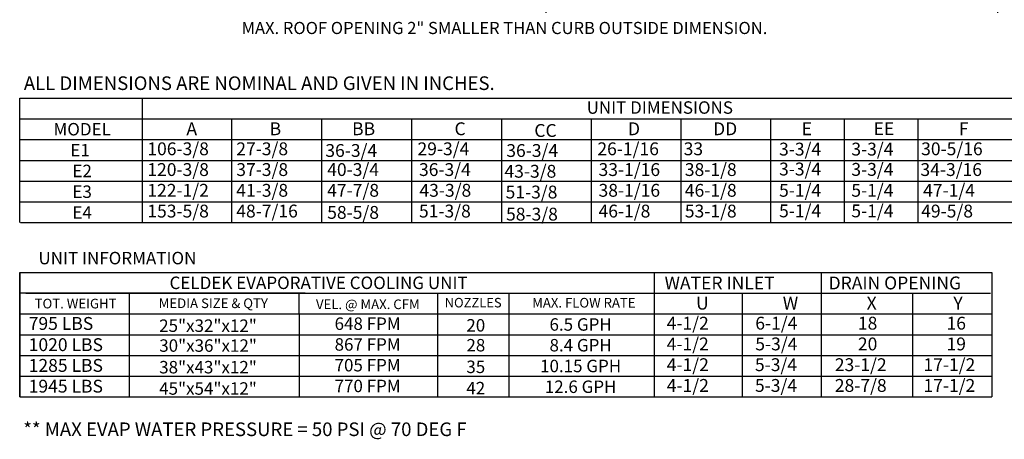
# Model space of a CAD drawing. Units: inches. Extents: x -2 to 250, y -155 to 0.
# Drawn here: x 0 to 126, y -155 to -102 of the extents above; entities that cross this region are included whole.
import ezdxf
from ezdxf.enums import TextEntityAlignment as Align

# ---------------------------------------------------------------- set-up
doc = ezdxf.new("R2010")
doc.units = ezdxf.units.IN
doc.header["$MEASUREMENT"] = 0
doc.dimstyles.new('MOD', dxfattribs={"dimscale": 1.5, "dimtxt": 1.2, "dimasz": 2, "dimexe": 0.75, "dimexo": 0.5, "dimgap": 1, "dimtad": 0, "dimtih": 1, "dimtoh": 1, "dimzin": 0, "dimdsep": 46, "dimtxsty": 'Standard', "dimcen": 0.09, "dimadec": 0, "dimazin": 0, "dimtfac": 1, "dimtofl": 0, "dimtmove": 0, "dimatfit": 3, "dimfxl": 1, "dimtolj": 1, "dimtzin": 0, "dimarcsym": 0})

# ---------------------------------------------------------------- blocks, each defined once
blk = doc.blocks.new('*D14')
at = {"color": 0, "lineweight": -2, "transparency": 16777216}
for p, q in [((67.1, -95.89), (67.1, -100.76)), ((124.64, -95.89), (124.64, -100.76)), ((70.1, -99.63), (88.54, -99.63)), ((121.64, -99.63), (101.74, -99.63))]:
    blk.add_line(p, q, dxfattribs=at)
at = {"color": 0, "transparency": 16777216}
for points in [[(70.1, -99.13), (70.1, -100.13), (67.1, -99.63)], [(121.64, -99.13), (121.64, -100.13), (124.64, -99.63)]]:
    blk.add_solid(points, dxfattribs=at)
at = {"layer": 'Defpoints', "color": 0, "transparency": 16777216}
for p in [(67.1, -95.14), (124.64, -95.14), (124.64, -99.63)]:
    blk.add_point(p, dxfattribs=at)
at = {"color": 0, "transparency": 16777216, "insert": (95.14, -99.63), "char_height": 1.8, "attachment_point": 5}
blk.add_mtext('\\A1;DIM "K"', dxfattribs=at)

msp = doc.modelspace()

# ---------------------------------------------------------------- linework, layer by layer
at = {"color": 7}
for p, q in [((0.021, -111.614), (115.976, -111.614)), ((101.726, -111.614), (249.69, -111.614)), ((0.104, -114.259), (249.69, -114.259)), ((27.015, -114.259), (27.015, -127.485)), ((114.496, -114.259), (114.496, -127.485)), ((0.104, -116.905), (249.69, -116.905)), ((27.015, -116.905), (27.015, -119.55)), ((0.104, -119.55), (249.69, -119.55)), ((0.104, -122.195), (249.69, -122.195)), ((0.104, -124.84), (249.69, -124.84)), ((0.104, -127.485), (249.69, -127.485)), ((0.021, -133.836), (123.94, -133.836)), ((0.021, -133.836), (0.021, -149.707)), ((0.021, -149.707), (0.021, -133.836)), ((80.906, -133.836), (80.906, -149.707)), ((102.196, -133.836), (102.196, -149.707)), ((123.94, -133.836), (123.94, -149.707)), ((36.399, -136.482), (0.021, -136.482)), ((0.792, -136.482), (53.089, -136.482)), ((14.028, -139.127), (14.028, -136.482)), ((21.704, -136.482), (123.772, -136.482)), ((35.634, -139.127), (35.634, -136.482)), ((53.284, -136.482), (53.284, -149.707)), ((62.387, -136.482), (62.387, -149.707)), ((92.097, -136.482), (92.097, -149.707)), ((113.84, -136.482), (113.84, -149.707)), ((0.021, -139.127), (123.94, -139.127)), ((7.095, -139.127), (12.348, -139.127)), ((7.095, -139.127), (12.348, -139.127)), ((14.028, -149.707), (14.028, -139.127)), ((35.634, -139.127), (35.634, -149.707)), ((0.021, -141.772), (123.94, -141.772)), ((8.039, -141.772), (12.989, -141.772)), ((0.021, -144.417), (123.94, -144.417)), ((0.021, -144.417), (53.284, -144.417)), ((8.039, -144.417), (12.989, -144.417)), ((0.021, -147.062), (123.94, -147.062)), ((0.033, -149.707), (123.94, -149.707))]:
    msp.add_line(p, q, dxfattribs=at)
for p, q in [((0.021, -127.485), (0.021, -111.614)), ((15.642, -111.614), (15.642, -127.485)), ((38.484, -114.259), (38.484, -127.485)), ((49.953, -114.259), (49.953, -127.485)), ((61.413, -114.259), (61.413, -127.485)), ((72.873, -114.259), (72.873, -127.485)), ((84.287, -114.259), (84.287, -127.485)), ((95.702, -114.259), (95.702, -127.485)), ((105.099, -114.259), (105.099, -127.485)), ((38.484, -116.905), (38.484, -119.55)), ((61.413, -116.905), (61.413, -119.55)), ((84.287, -116.905), (84.287, -119.55)), ((105.099, -116.905), (105.099, -119.55))]:
    msp.add_line(p, q)

# ---------------------------------------------------------------- texts
at = {"linetype": 'Continuous'}
for s, height, p in [('MAX. ROOF OPENING 2" SMALLER THAN CURB OUTSIDE DIMENSION.', 1.54688, (28.302, -103.455)), (' ALL DIMENSIONS ARE NOMINAL AND GIVEN IN INCHES.', 1.73588, (0.021, -110.585)), ('** MAX EVAP WATER PRESSURE = 50 PSI @ 70 DEG F', 1.73588, (0.476, -154.691))]:
    msp.add_text(s, height=height, dxfattribs=at).set_placement(p)
for s, height, p in [('UNIT DIMENSIONS', 1.58709, (81.613, -112.821)), ('MODEL', 1.5871, (7.981, -115.582)), ('E1', 1.5871, (7.72, -118.255)), ('E2', 1.5871, (7.984, -120.9)), ('E3', 1.5871, (7.984, -123.546)), ('E4', 1.5871, (7.984, -126.191))]:
    msp.add_text(s, height=height).set_placement(p, align=Align.MIDDLE_CENTER)
at = {"color": 7}
for s, height, p in [('A', 1.637, (21.271, -116.344)), ('BB', 1.6367, (42.39, -116.344)), ('CC', 1.6367, (65.615, -116.564)), ('F', 1.637, (119.72, -116.344)), ('106-3/8', 1.6367, (16.289, -118.897)), ('36-3/4', 1.6367, (38.98, -119.111)), ('36-3/4', 1.6367, (62.043, -119.117)), ('30-5/16', 1.6367, (114.92, -118.897)), ('120-3/8', 1.6367, (16.289, -121.543)), ('40-3/4', 1.6367, (39.216, -121.543)), ('43-3/8', 1.6367, (61.81, -121.762)), ('34-3/16', 1.6367, (114.831, -121.543)), ('122-1/2', 1.6367, (16.289, -124.188)), ('47-7/8', 1.6367, (39.216, -124.188)), ('51-3/8', 1.6367, (61.955, -124.407)), ('47-1/4', 1.6367, (115.175, -124.188)), ('153-5/8', 1.6367, (16.289, -126.833)), ('58-5/8', 1.6367, (39.216, -127.003)), ('58-3/8', 1.6367, (62.012, -127.223)), ('49-5/8', 1.6367, (114.927, -126.833)), ('WATER INLET', 1.63669, (82.22, -135.995)), ('DRAIN OPENING', 1.63669, (103.127, -135.995)), ('U', 1.637, (86.233, -138.566)), ('W', 1.637, (97.288, -138.566)), ('X', 1.637, (107.976, -138.566)), ('Y', 1.637, (119.031, -138.566)), ('795 LBS', 1.6367, (1.169, -141.155)), ('4-1/2', 1.6367, (82.487, -141.12)), ('6-1/4', 1.6367, (93.781, -141.12)), ('18', 1.6367, (106.859, -141.12)), ('16', 1.6367, (118.153, -141.12)), ('1020 LBS', 1.6367, (1.169, -143.859)), ('4-1/2', 1.6367, (82.487, -143.765)), ('5-3/4', 1.6367, (93.781, -143.765)), ('20', 1.6367, (106.859, -143.765)), ('19', 1.6367, (118.153, -143.765)), ('1285 LBS', 1.6367, (1.169, -146.504)), ('4-1/2', 1.6367, (82.498, -146.41)), ('5-3/4', 1.6367, (93.739, -146.41)), ('23-1/2', 1.6367, (103.919, -146.41)), ('17-1/2', 1.6367, (115.214, -146.41)), ('1945 LBS', 1.6367, (1.169, -149.149)), ('4-1/2', 1.6367, (82.498, -149.055)), ('5-3/4', 1.6367, (93.739, -149.055)), ('28-7/8', 1.6367, (103.919, -149.055)), ('17-1/2', 1.6367, (115.214, -149.055))]:
    msp.add_text(s, height=height, dxfattribs=at).set_placement(p)
for s, height, p in [('B', 1.637, (31.882, -116.344)), ('C', 1.637, (55.444, -116.344)), ('D', 1.637, (77.556, -116.344)), ('DD', 1.6367, (88.406, -116.344)), ('E', 1.637, (99.696, -116.344)), ('EE', 1.6367, (108.867, -116.327)), ('27-3/8', 1.6367, (27.627, -118.897)), ('29-3/4', 1.6367, (50.723, -118.897)), ('26-1/16', 1.6367, (73.652, -118.897)), ('33', 1.6367, (84.65, -118.897)), ('3-3/4', 1.6367, (96.811, -118.934)), ('3-3/4', 1.6367, (106.023, -118.934)), ('37-3/8', 1.6367, (27.627, -121.543)), ('36-3/4', 1.6367, (50.915, -121.543)), ('33-1/16', 1.6367, (73.801, -121.543)), ('38-1/8', 1.6367, (84.8, -121.543)), ('3-3/4', 1.6367, (96.811, -121.475)), ('3-3/4', 1.6367, (106.023, -121.52)), ('41-3/8', 1.6367, (27.627, -124.188)), ('43-3/8', 1.6367, (50.972, -124.188)), ('38-1/16', 1.6367, (73.801, -124.188)), ('46-1/8', 1.6367, (84.8, -124.188)), ('5-1/4', 1.6367, (96.811, -124.188)), ('5-1/4', 1.6367, (106.023, -124.188)), ('48-7/16', 1.6367, (27.627, -126.833)), ('51-3/8', 1.6367, (50.915, -126.833)), ('46-1/8', 1.6367, (73.801, -126.833)), ('53-1/8', 1.6367, (84.8, -126.833)), ('5-1/4', 1.6367, (96.811, -126.81)), ('5-1/4', 1.6367, (106.023, -126.81))]:
    msp.add_text(s, height=height).set_placement(p)
for s, height, p in [('UNIT INFORMATION', 1.59, (12.477, -132.005)), ('CELDEK EVAPORATIVE COOLING UNIT', 1.59, (38.118, -135.159)), ('TOT. WEIGHT', 1.23, (7.143, -137.804)), ('MEDIA SIZE & QTY', 1.23, (24.7, -137.761)), ('VEL. @ MAX. CFM', 1.23, (44.394, -137.894)), ('NOZZLES', 1.2101, (57.82, -137.688)), ('MAX. FLOW RATE', 1.22795, (71.933, -137.696)), ('25"x32"x12"', 1.58709, (24.024, -140.619)), ('648 FPM', 1.5871, (44.366, -140.366)), ('20', 1.5871, (58.156, -140.573)), ('6.5 GPH', 1.5871, (71.518, -140.465)), ('30"x36"x12"', 1.58709, (24.032, -143.155)), ('867 FPM', 1.5871, (44.366, -143.011)), ('28', 1.5871, (58.163, -143.11)), ('8.4 GPH', 1.5871, (71.518, -143.11)), ('38"x43"x12"', 1.58709, (24.024, -145.909)), ('705 FPM', 1.5871, (44.366, -145.656)), ('35', 1.5871, (58.156, -145.864)), ('10.15 GPH', 1.5871, (71.518, -145.755)), ('45"x54"x12"', 1.58709, (24.024, -148.624)), ('770 FPM', 1.5871, (44.366, -148.302)), ('42', 1.5871, (58.156, -148.579)), ('12.6 GPH', 1.5871, (71.518, -148.4))]:
    msp.add_text(s, height=height, dxfattribs=at).set_placement(p, align=Align.MIDDLE_CENTER)

# ---------------------------------------------------------------- dimensions: what is measured, and where the dimension line sits
dim = msp.add_linear_dim(base=(124.642, -99.634), p1=(67.097, -95.136), p2=(124.642, -95.135), text='DIM "K"', dimstyle='MOD', override={"dimpost": '"'})
dim.commit()
dim.dimension.update_dxf_attribs({"geometry": '*D14', "text_midpoint": (95.137, -99.634), "dimtype": 160})

doc.saveas('drawing.dxf')
